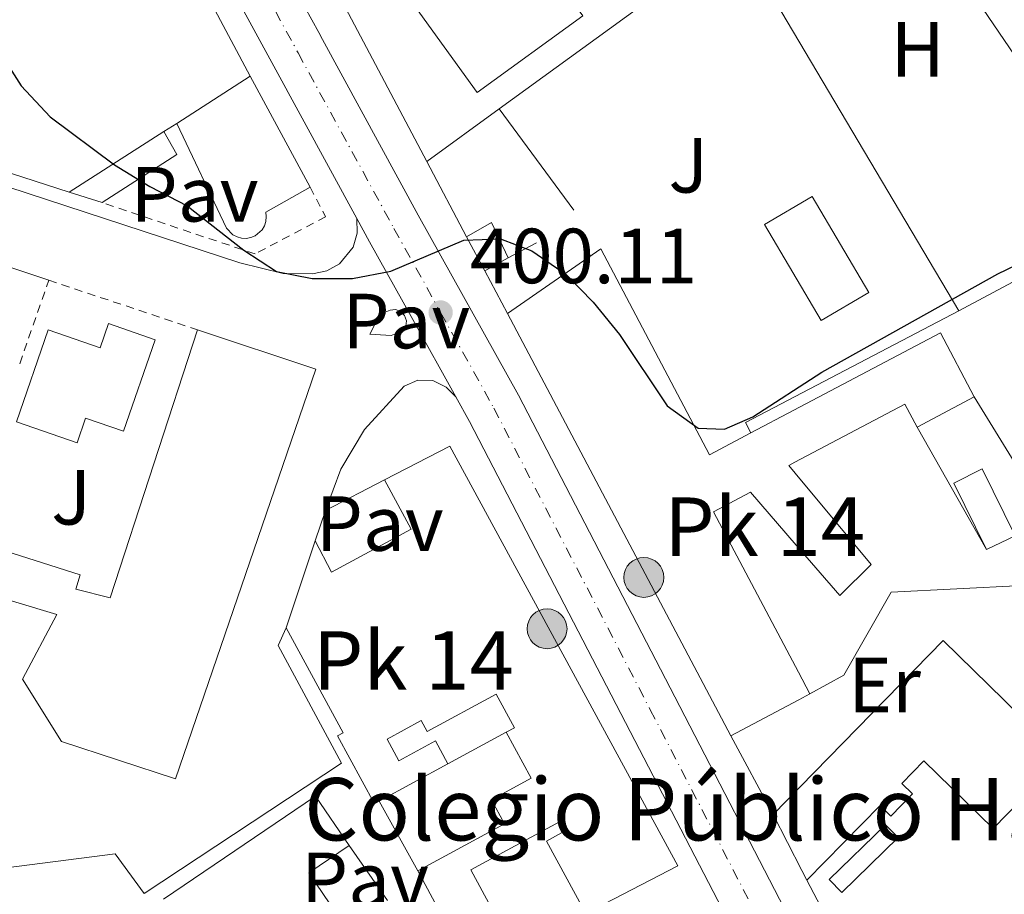
# Model space of a CAD drawing. Units: metres. Extents: x 605282 to 608788, y 4645945 to 4648305.
# Drawn here: x 608382 to 608509, y 4646233 to 4646345 of the extents above; entities that cross this region are included whole.
import ezdxf
from ezdxf.enums import TextEntityAlignment as Align

# ---------------------------------------------------------------- set-up
doc = ezdxf.new("R2010")
doc.units = ezdxf.units.M
doc.header["$MEASUREMENT"] = 0
doc.linetypes.add('DGN Style 2', pattern=[1.7399219301090239, 1.043953158065414, -0.6959687720436097])
doc.linetypes.add('DGN Style 4', pattern=[2.7856150101045474, 1.391937544087219, -0.6959687720436097, 0.001739921930109024, -0.6959687720436097])
for name, color, linetype, lineweight in [('Carretera', 9, 'Continuous', 0), ('construcción singular', 1, 'Continuous', 0), ('Cota de punto acotado terreno', 7, 'Continuous', 0), ('Curva de nivel directora', 30, 'Continuous', 30), ('Edificio', 1, 'Continuous', 13), ('Eje de carretera', 7, 'DGN Style 4', 0), ('Estanque', 4, 'Continuous', 0), ('Etiqueta de uso rústico', 92, 'Continuous', 0), ('Hito kilométrico (PK) carretera', 7, 'Continuous', 0), ('Línea  de muro-pared o tapia', 1, 'Continuous', 13), ('Línea blanca (vial)', 7, 'Continuous', 13), ('Línea de bordillo', 7, 'Continuous', 13), ('Línea de cambio de uso (parcela vista)', 92, 'Continuous', 0), ('Marquesina', 1, 'Continuous', 0), ('Pavimento', 7, 'Continuous', 0), ('Piscina', 1, 'Continuous', 0), ('Punto acotado terreno (símbolo)', 7, 'Continuous', 0), ('Texto de Punto Kilométrico carretera', 7, 'Continuous', 0), ('Valla', 7, 'DGN Style 2', 0), ('Zona ajardinada', 92, 'Continuous', 0)]:
    doc.layers.add(name, color=color, linetype=linetype, lineweight=lineweight)
doc.styles.add('Style-Arial', font='arial.ttf')

# ---------------------------------------------------------------- blocks, each defined once
blk = doc.blocks.new('5PATER')
at = {"layer": 'Estanque', "linetype": 'Continuous', "lineweight": 0}
h = blk.add_hatch(color=51, dxfattribs=at)
edge = h.paths.add_edge_path()
edge.add_ellipse((0, 0), major_axis=(-0.1095731443231308, -0.1110710700762829), ratio=0.9994222409660317, start_angle=0, end_angle=360)
blk = doc.blocks.new('5HITCA')
at = {"layer": 'construcción singular', "linetype": 'Continuous', "lineweight": 0}
h = blk.add_hatch(color=1, dxfattribs=at)
edge = h.paths.add_edge_path()
edge.add_arc((0, 0), 0.2558578010358639, 0, 360)
at = {"layer": 'construcción singular', "color": 7, "linetype": 'Continuous', "lineweight": 0}
blk.add_circle((0, 0), 0.2558578010358639, dxfattribs=at)

msp = doc.modelspace()

# ---------------------------------------------------------------- linework, layer by layer
at = {"layer": 'Carretera', "color": 9, "linetype": 'Continuous', "lineweight": 0}
for points in [[(608475.5500000007, 4646225.070000002, 403.4400000000023), (608460.1799999995, 4646254.760000001, 401.8300000000018), (608440.1600000011, 4646293.390000002, 400.3099999999977), (608438.3999999977, 4646296.55, 400.25), (608432.8900000001, 4646306.470000001, 400.0899999999965), (608427.3600000002, 4646316.420000004, 399.929999999993), (608425.7300000008, 4646319.399999998, 399.8899999999995), (608415.0599999978, 4646338.949999999, 399.6000000000058), (608395.5699999993, 4646374.73, 399.4100000000035)], [(608418.1400000001, 4646348.199999998, 399.570000000007), (608420.829999999, 4646343.280000002, 399.5899999999965), (608421.3200000008, 4646342.370000001, 399.6000000000058), (608433.600000001, 4646319.859999998, 399.929999999993), (608446.440000002, 4646296.760000003, 400.3099999999977), (608466.5100000016, 4646258.04, 401.8300000000018), (608481.8599999985, 4646228.390000001, 403.4400000000023), (608491.9699999981, 4646209.530000002, 404.5899999999965), (608499.4600000004, 4646195.469999998, 405.4499999999971), (608500.5700000013, 4646193.580000003, 405.6100000000006), (608501.6299999986, 4646191.659999999, 405.7700000000041), (608502.620000001, 4646189.699999999, 405.929999999993), (608503.5599999976, 4646187.719999999, 406.070000000007), (608504.4400000004, 4646185.710000002, 406.2200000000012), (608505.2600000009, 4646183.670000001, 406.3500000000058), (608506.0199999985, 4646181.61, 406.4799999999959), (608506.7100000014, 4646179.530000002, 406.6100000000006), (608507.3500000007, 4646177.430000001, 406.7200000000012), (608507.9099999995, 4646175.31, 406.8300000000018), (608508.4200000013, 4646173.179999999, 406.9400000000023), (608508.8900000007, 4646170.960000002, 407.0599999999977)]]:
    msp.add_polyline3d(points, dxfattribs=at)
at = {"layer": 'construcción singular', "color": 1, "linetype": 'Continuous', "lineweight": 0}
msp.add_polyline3d([(608400.9400000004, 4646232.09, 407.570000000007), (608420.4299999997, 4646245.310000001, 406.1199999999953), (608424.7300000006, 4646238.970000001, 406.1600000000035), (608419.5800000001, 4646235.470000001, 406.5299999999988), (608423.1699999999, 4646230.17, 406.3899999999995)], dxfattribs=at)
at = {"layer": 'Curva de nivel directora', "color": 30, "linetype": 'Continuous', "lineweight": 30, "elevation": 400, "flags": 128}
msp.add_lwpolyline([(608379.9999999985, 4646340.65), (608382.6600000006, 4646336.420000002), (608386.4, 4646332.440000001), (608394.639999999, 4646326.300000001), (608399.1799999987, 4646323.510000002), (608403.9500000007, 4646321.050000001), (608411.2399999996, 4646315.370000001), (608415.3999999993, 4646312.61), (608419.9799999992, 4646311.7), (608425.1600000004, 4646311.720000001), (608430.0800000001, 4646312.65), (608439.4599999988, 4646316.640000001), (608444.1599999995, 4646316.800000002), (608448.1600000004, 4646315.270000001), (608452.5500000003, 4646312.240000002), (608456.0399999993, 4646308.660000001), (608459.41, 4646304.520000001), (608465.5299999999, 4646295.380000002), (608469.4999999997, 4646292.5), (608472.8700000005, 4646292.390000001), (608476.5000000002, 4646293.950000001), (608485.3699999994, 4646299.690000001), (608507.9200000003, 4646312.300000002), (608535.1499999991, 4646325.460000004)], dxfattribs=at)
at = {"layer": 'Edificio', "color": 51, "linetype": 'Continuous', "lineweight": 13, "extrusion": (-0.01651658249873423, -0.01058530976006258, 0.9998075583430274), "elevation": -58827.88921544167, "flags": 128}
msp.add_lwpolyline([(-3583606.05124028, 3018762.344172687), (-3583606.051240281, 3018751.129695437)], dxfattribs=at)
at = {"layer": 'Edificio', "color": 51, "linetype": 'Continuous', "lineweight": 13, "extrusion": (-0.1083435903268173, 0.2012902427619788, 0.9735213940144913), "elevation": 869738.1932130737, "flags": 128}
msp.add_lwpolyline([(-2737880.500104079, -3702169.890727722), (-2737880.500104079, -3702186.513946424)], dxfattribs=at)
at = {"layer": 'Edificio', "color": 51, "linetype": 'Continuous', "lineweight": 13, "extrusion": (-0.002336442972794578, -0.001498559466662879, 0.9999961476694598), "elevation": -7981.078393632091, "flags": 128}
msp.add_lwpolyline([(608388.1314151877, 4646316.03695295), (608400.2614755377, 4646323.816961687)], dxfattribs=at)
at = {"layer": 'Edificio', "color": 51, "linetype": 'Continuous', "lineweight": 13, "extrusion": (0.05081303901012138, -0.07260333035162554, 0.99606565621369), "elevation": -306022.7362460988, "flags": 128}
msp.add_lwpolyline([(3162620.098562905, 3444230.506935861), (3162619.789182898, 3444227.121631736), (3162608.386255132, 3444227.57300562)], dxfattribs=at)
at = {"layer": 'Edificio', "color": 51, "linetype": 'Continuous', "lineweight": 13, "extrusion": (0.04745561412133484, -0.01499191610008915, 0.9987608358060577), "elevation": -40383.13439659006, "flags": 128}
msp.add_lwpolyline([(4613764.69602548, 818529.0628488688), (4613764.69602548, 818533.4834144434)], dxfattribs=at)
at = {"layer": 'Edificio', "color": 51, "linetype": 'Continuous', "lineweight": 13, "extrusion": (-0.001449711951162481, 0.002741494388128694, 0.9999951912603274), "elevation": 12262.09318355214, "flags": 128}
msp.add_lwpolyline([(608444.9796992935, 4646291.063850553), (608473.6199446433, 4646236.903647024)], dxfattribs=at)
at = {"layer": 'Edificio', "color": 51, "linetype": 'Continuous', "lineweight": 13, "extrusion": (0.05182435590051855, 0.1165722419307686, 0.9918291932317435), "elevation": 573566.4475663841, "flags": 128}
msp.add_lwpolyline([(1331446.646796834, -4456076.882163782), (1331453.964993028, -4456082.682767587), (1331467.082550013, -4456065.846200412), (1331470.949494153, -4456060.891310051)], dxfattribs=at)
at = {"layer": 'Edificio', "color": 51, "linetype": 'Continuous', "lineweight": 13, "extrusion": (-0.02772492465046712, -0.01463785243857563, 0.9995084100842336), "elevation": -84477.5746763481, "flags": 128}
msp.add_lwpolyline([(-3824687.737470501, 2706091.681603853), (-3824687.737470502, 2706099.974576781)], dxfattribs=at)
at = {"layer": 'Edificio', "color": 51, "linetype": 'Continuous', "lineweight": 13, "extrusion": (0.01485614019653465, 0.04429036448628067, 0.9989082333788892), "elevation": 215228.7954030457, "flags": 128}
msp.add_lwpolyline([(900740.9903680875, -4593519.093307051), (900740.9903680877, -4593507.319921812)], dxfattribs=at)
at = {"layer": 'Edificio', "color": 51, "linetype": 'Continuous', "lineweight": 13, "extrusion": (-0.006670073881889446, -0.0185807108575136, 0.9998051146590718), "elevation": -89981.53687359493, "flags": 128}
msp.add_lwpolyline([(-997097.8861936791, 4577738.740054613), (-997107.8310176927, 4577743.298944319), (-997118.7574784384, 4577719.45043378), (-997120.8333998416, 4577714.932519476)], dxfattribs=at)
at = {"layer": 'Edificio', "color": 51, "linetype": 'Continuous', "lineweight": 13, "elevation": 406.5299999999988, "flags": 128}
msp.add_lwpolyline([(608473.6699999999, 4646253.060000001), (608482.4000000004, 4646257.680000001), (608483.8099999996, 4646258.42)], dxfattribs=at)
at = {"layer": 'Edificio', "color": 51, "linetype": 'Continuous', "lineweight": 13, "extrusion": (0.006142135600320492, 0.003336296383144618, 0.9999755713499762), "elevation": 19644.06037298876, "flags": 128}
msp.add_lwpolyline([(608414.6307188878, 4646204.999824569), (608423.4309828434, 4646209.779851172)], dxfattribs=at)
at = {"layer": 'Edificio', "color": 51, "linetype": 'Continuous', "lineweight": 13, "extrusion": (-0.8567284824141964, -0.4195895477157842, 0.2999348577073552), "elevation": -2470694.101209693, "flags": 128}
msp.add_lwpolyline([(-3905046.788650061, 777239.2640157936), (-3905038.730648902, 777239.6938033479), (-3905037.304196192, 777239.777664334)], dxfattribs=at)
at = {"layer": 'Edificio', "color": 51, "linetype": 'Continuous', "lineweight": 13, "extrusion": (0.008319563545852428, -0.0153576295306754, 0.9998474524034181), "elevation": -65887.99716222959, "flags": 128}
msp.add_lwpolyline([(608409.0956963081, 4645771.727248749), (608413.1868028088, 4645764.176358232)], dxfattribs=at)
at = {"layer": 'Edificio', "color": 1, "linetype": 'Continuous', "lineweight": 13}
for points in [[(608454.7000000002, 4646345.430000001, 407.3500000000058), (608441.1699999999, 4646335.59, 407.3500000000058), (608432.6799999997, 4646347.279999999, 407.3099999999977), (608442.8499999996, 4646354.67, 407.3399999999965), (608445.4600000001, 4646356.57, 407.3399999999965), (608446.2100000001, 4646357.109999999, 407.3500000000058)], [(608412.1200000001, 4646316.970000001, 407.7899999999936), (608411.54, 4646316.869999999, 407.7599999999948), (608410.9400000004, 4646316.890000001, 407.75), (608410.3600000005, 4646317.050000001, 407.7299999999959), (608409.8399999999, 4646317.32, 407.7200000000012), (608409.0199999996, 4646318.180000001, 407.7200000000012), (608402.6200000001, 4646331.619999999, 403.7799999999988), (608412.0599999996, 4646337.67, 404), (608419.7300000006, 4646323.42, 407.8000000000029), (608414.04, 4646320.24, 407.9499999999971), (608414.1100000005, 4646319.65, 407.929999999993), (608414.0499999998, 4646319.050000001, 407.9100000000035), (608413.8700000001, 4646318.49, 407.8899999999995), (608413.5700000003, 4646317.970000001, 407.8600000000006), (608412.6699999999, 4646317.199999999, 407.8099999999977)], [(608402.6600000003, 4646327.619999999, 402.9199999999983), (608393.0599999996, 4646321.449999999, 402.9600000000065), (608388.8499999996, 4646322.779999999, 403.179999999993), (608400.9800000006, 4646330.560000001, 403.2200000000012)], [(608456.9900000002, 4646315.51, 406.3399999999965), (608470.9500000002, 4646289.109999999, 407.8300000000018), (608476.25, 4646291.91, 407.2200000000012), (608481.7800000003, 4646294.83, 406.5899999999965), (608500.5499999998, 4646304.76, 404.4400000000023), (608504.9000000004, 4646296.529999999, 405.179999999993), (608497.5700000003, 4646292.66, 404.9199999999983), (608496.0099999999, 4646295.609999999, 405.3300000000018), (608481.8899999997, 4646288.15, 407.4799999999959), (608481.0999999996, 4646287.730000001, 407.6100000000006), (608481.9100000003, 4646286.75, 407.4199999999983), (608491.6799999997, 4646275.02, 405.1499999999942), (608487.6600000003, 4646271.060000001, 406.6000000000058), (608482.0700000003, 4646277.52, 407.8699999999953), (608476.2100000001, 4646284.289999999, 409.2100000000065), (608471.4500000002, 4646281.779999999, 411.7799999999988), (608482.3399999999, 4646261.199999999, 407.1499999999942), (608483.8099999996, 4646258.42, 406.5299999999988), (608482.4000000004, 4646257.680000001, 406.5299999999988), (608473.6699999999, 4646253.060000001, 406.5299999999988), (608445.0300000003, 4646307.220000001, 406.3399999999965)], [(608420.4500000002, 4646300.100000001, 408.0099999999948), (608402.4800000006, 4646247.550000001, 406.2899999999936), (608387.8600000005, 4646252.32, 406.8899999999995), (608382.8499999996, 4646260.32, 406.929999999993), (608387.2599999999, 4646268.600000001, 408.5299999999988), (608377.1200000001, 4646271.630000001, 405.4400000000023), (608374.0199999996, 4646276.460000001, 407.4900000000052), (608356.4299999997, 4646279.619999999, 404.5099999999948), (608357.2300000006, 4646283.57, 403.0899999999965), (608360.0999999996, 4646283.02, 405.7299999999959), (608360.3200000003, 4646284.130000001, 405.4400000000023), (608375.6900000004, 4646281.27, 405.6999999999971), (608374.7699999996, 4646278.609999999, 406.4400000000023), (608390.2300000006, 4646273.710000001, 404.429999999993), (608389.7100000001, 4646271.880000001, 404.3600000000006), (608394.1100000005, 4646270.76, 408.3099999999977), (608405.2999999998, 4646305.140000001, 408.2700000000041)], [(608399.8700000001, 4646303.850000001, 404.6199999999953), (608395.79, 4646292.130000001, 404.6900000000023), (608390.9500000002, 4646293.810000001, 404.3899999999995), (608389.8499999996, 4646290.619999999, 404.429999999993), (608382.0599999996, 4646293.32, 404.6499999999942), (608386.1600000003, 4646305.140000001, 404.5399999999936), (608392.79, 4646302.84, 404.6199999999953), (608393.8600000005, 4646305.939999999, 404.6199999999953)], [(608516.2300000006, 4646250.279999999, 408.0200000000041), (608507.3200000003, 4646241.17, 407.5299999999988), (608498.4500000002, 4646249.850000001, 407.3800000000047), (608495.5899999999, 4646246.930000001, 407.570000000007), (608496.9600000001, 4646245.600000001, 407.3500000000058), (608494.1799999997, 4646242.76, 407.4199999999983), (608492.8200000003, 4646244.100000001, 407.6100000000006), (608483.4199999999, 4646234.51, 408.1300000000047), (608482.7699999996, 4646235.779999999, 408.0500000000029), (608479.1100000005, 4646242.960000001, 407.6399999999995), (608482.5899999999, 4646246.51, 407.7299999999959), (608500.9299999997, 4646265.26, 408.1999999999971), (608508.75, 4646257.609999999, 408.1100000000006)], [(608495.1200000001, 4646239.99, 406.5299999999988), (608487.9199999999, 4646232.970000001, 406.5299999999988), (608486.3099999996, 4646234.619999999, 406.5299999999988), (608493.5199999996, 4646241.640000001, 406.5599999999977)]]:
    msp.add_polyline3d(points, close=True, dxfattribs=at)
at = {"layer": 'Edificio', "color": 51, "linetype": 'Continuous', "lineweight": 13}
for points in [[(608445.4600000001, 4646356.57, 407.3399999999965), (608446.2100000001, 4646357.109999999, 407.3500000000058), (608454.7000000002, 4646345.430000001, 407.3500000000058), (608441.1699999999, 4646335.59, 407.3500000000058), (608432.6799999997, 4646347.279999999, 407.3099999999977), (608442.8499999996, 4646354.67, 407.3399999999965)], [(608402.6200000001, 4646331.619999999, 403.7799999999988), (608409.0199999996, 4646318.180000001, 407.7200000000012), (608409.8399999999, 4646317.32, 407.7200000000012), (608410.3600000005, 4646317.050000001, 407.7299999999959), (608410.9400000004, 4646316.890000001, 407.75), (608411.54, 4646316.869999999, 407.7599999999948), (608412.1200000001, 4646316.970000001, 407.7899999999936), (608412.6699999999, 4646317.199999999, 407.8099999999977), (608413.5700000003, 4646317.970000001, 407.8600000000006), (608413.8700000001, 4646318.49, 407.8899999999995), (608414.0499999998, 4646319.050000001, 407.9100000000035), (608414.1100000005, 4646319.65, 407.929999999993), (608414.04, 4646320.24, 407.9499999999971), (608419.7300000006, 4646323.42, 407.8000000000029)], [(608476.25, 4646291.91, 407.2200000000012), (608470.9500000002, 4646289.109999999, 407.8300000000018), (608456.9900000002, 4646315.51, 406.3399999999965), (608445.0300000003, 4646307.220000001, 406.3399999999965)], [(608405.2999999998, 4646305.140000001, 408.2700000000041), (608420.4500000002, 4646300.100000001, 408.0099999999948), (608402.4800000006, 4646247.550000001, 406.2899999999936), (608387.8600000005, 4646252.32, 406.8899999999995), (608382.8499999996, 4646260.32, 406.929999999993), (608387.2599999999, 4646268.600000001, 408.5299999999988), (608377.1200000001, 4646271.630000001, 405.4400000000023), (608374.0199999996, 4646276.460000001, 407.4900000000052), (608356.4299999997, 4646279.619999999, 404.5099999999948)], [(608375.6900000004, 4646281.27, 405.6999999999971), (608374.7699999996, 4646278.609999999, 406.4400000000023), (608390.2300000006, 4646273.710000001, 404.429999999993), (608389.7100000001, 4646271.880000001, 404.3600000000006), (608394.1100000005, 4646270.76, 408.3099999999977), (608405.2999999998, 4646305.140000001, 408.2700000000041)], [(608395.79, 4646292.130000001, 404.6900000000023), (608390.9500000002, 4646293.810000001, 404.3899999999995), (608389.8499999996, 4646290.619999999, 404.429999999993), (608382.0599999996, 4646293.32, 404.6499999999942), (608386.1600000003, 4646305.140000001, 404.5399999999936), (608392.79, 4646302.84, 404.6199999999953), (608393.8600000005, 4646305.939999999, 404.6199999999953), (608399.8700000001, 4646303.850000001, 404.6199999999953), (608395.79, 4646292.130000001, 404.6900000000023)], [(608483.8099999996, 4646258.42, 406.5299999999988), (608482.3399999999, 4646261.199999999, 407.1499999999942), (608471.4500000002, 4646281.779999999, 411.7799999999988), (608476.2100000001, 4646284.289999999, 409.2100000000065), (608482.0700000003, 4646277.52, 407.8699999999953), (608487.6600000003, 4646271.060000001, 406.6000000000058), (608491.6799999997, 4646275.02, 405.1499999999942), (608481.9100000003, 4646286.75, 407.4199999999983), (608481.0999999996, 4646287.730000001, 407.6100000000006), (608481.8899999997, 4646288.15, 407.4799999999959), (608496.0099999999, 4646295.609999999, 405.3300000000018), (608497.5700000003, 4646292.66, 404.9199999999983)], [(608455.0700000003, 4646230.24, 406.1499999999942), (608466.9000000004, 4646236.359999999, 405.7799999999988), (608437.6600000003, 4646290.220000001, 404.2100000000065), (608429.2599999999, 4646285.880000001, 404.2100000000065)], [(608429.2599999999, 4646285.880000001, 404.2100000000065), (608432.6699999999, 4646279.58, 405.5200000000041), (608422.4600000001, 4646274.039999999, 405.3300000000018), (608420.3799999999, 4646278.07, 405.1100000000006)], [(608416.6399999997, 4646266.92, 405.6600000000035), (608423.9600000001, 4646253.439999999, 405.7400000000052), (608423.2400000002, 4646253.050000001, 405.6999999999971), (608427.9699999997, 4646244.34, 405.7799999999988), (608428.5999999996, 4646244.680000001, 405.7700000000041)], [(608437.4000000004, 4646249.460000001, 405.6999999999971), (608435.7999999998, 4646252.4, 405.7400000000052), (608431.1200000001, 4646249.859999999, 406.3000000000029), (608429.6200000001, 4646252.630000001, 406.3699999999953), (608433.9800000006, 4646255, 405.6300000000047), (608434.7400000002, 4646253.59, 405.4400000000023), (608443.5800000001, 4646258.390000001, 404.8800000000047), (608445.9199999999, 4646254.08, 404.8800000000047), (608444.8899999997, 4646253.52, 404.8099999999977)], [(608444.8899999997, 4646253.52, 404.8099999999977), (608448.0899999999, 4646247.630000001, 404.7700000000041), (608442.9800000006, 4646244.850000001, 404.7299999999959), (608444.6600000003, 4646241.75, 405.3300000000018), (608433.5300000003, 4646235.710000001, 405.3300000000018)], [(608483.4199999999, 4646234.51, 408.1300000000047), (608492.8200000003, 4646244.100000001, 407.6100000000006), (608494.1799999997, 4646242.76, 407.4199999999983), (608496.9600000001, 4646245.600000001, 407.3500000000058), (608495.5899999999, 4646246.930000001, 407.570000000007), (608498.4500000002, 4646249.850000001, 407.3800000000047), (608507.3200000003, 4646241.17, 407.5299999999988), (608516.2300000006, 4646250.279999999, 408.0200000000041)], [(608437.6200000001, 4646228.16, 405.179999999993), (608442.9400000004, 4646231.039999999, 405.179999999993), (608440.3399999999, 4646235.850000001, 405.2899999999936), (608451.7199999997, 4646242.02, 405.3300000000018), (608452.3700000001, 4646240.82, 406.5200000000041), (608450.0300000003, 4646239.550000001, 405.9600000000065), (608455.0700000003, 4646230.24, 406.1499999999942)], [(608493.5199999996, 4646241.640000001, 406.5599999999977), (608486.3099999996, 4646234.619999999, 406.5299999999988), (608487.9199999999, 4646232.970000001, 406.5299999999988), (608495.1200000001, 4646239.99, 406.5299999999988), (608493.5199999996, 4646241.640000001, 406.5599999999977)]]:
    msp.add_polyline3d(points, dxfattribs=at)
at = {"layer": 'Edificio', "color": 1, "linetype": 'Continuous', "lineweight": 13}
msp.add_polyline3d([(608437.6200000001, 4646228.16, 405.179999999993), (608433.5300000003, 4646235.710000001, 405.3300000000018), (608444.6600000003, 4646241.75, 405.3300000000018), (608442.9800000006, 4646244.850000001, 404.7299999999959), (608448.0899999999, 4646247.630000001, 404.7700000000041), (608444.8899999997, 4646253.52, 404.8099999999977), (608445.9199999999, 4646254.08, 404.8800000000047), (608443.5800000001, 4646258.390000001, 404.8800000000047), (608434.7400000002, 4646253.59, 405.4400000000023), (608433.9800000006, 4646255, 405.6300000000047), (608429.6200000001, 4646252.630000001, 406.3699999999953), (608431.1200000001, 4646249.859999999, 406.3000000000029), (608435.7999999998, 4646252.4, 405.7400000000052), (608437.4000000004, 4646249.460000001, 405.6999999999971), (608428.5999999996, 4646244.680000001, 405.7700000000041), (608427.9699999997, 4646244.34, 405.7799999999988), (608423.2400000002, 4646253.050000001, 405.6999999999971), (608423.9600000001, 4646253.439999999, 405.7400000000052), (608416.6399999997, 4646266.92, 405.6600000000035), (608420.3799999999, 4646278.07, 405.1100000000006), (608422.4600000001, 4646274.039999999, 405.3300000000018), (608432.6699999999, 4646279.58, 405.5200000000041), (608429.2599999999, 4646285.880000001, 404.2100000000065), (608437.6600000003, 4646290.220000001, 404.2100000000065), (608466.9000000004, 4646236.359999999, 405.7799999999988), (608455.0700000003, 4646230.24, 406.1499999999942), (608450.0300000003, 4646239.550000001, 405.9600000000065), (608452.3700000001, 4646240.82, 406.5200000000041), (608451.7199999997, 4646242.02, 405.3300000000018), (608440.3399999999, 4646235.850000001, 405.2899999999936), (608442.9400000004, 4646231.039999999, 405.179999999993)], dxfattribs=at)
at = {"layer": 'Eje de carretera', "color": 7, "linetype": 'DGN Style 4', "lineweight": 0}
msp.add_polyline3d([(608398.7299999993, 4646376.390000002, 399.4100000000035), (608418.1900000012, 4646340.660000003, 399.6000000000058), (608430.4800000001, 4646318.140000002, 399.929999999993), (608436.4699999981, 4646307.359999999, 400.1100000000005), (608443.3000000011, 4646295.080000003, 400.3099999999978), (608463.3399999995, 4646256.4, 401.8300000000019), (608478.7100000008, 4646226.730000001, 403.4400000000024)], dxfattribs=at)
at = {"layer": 'Línea  de muro-pared o tapia', "color": 1, "linetype": 'Continuous', "lineweight": 13, "flags": 128}
for points, elevation in [([(608401.6100000005, 4646357.310000001), (608412.0599999996, 4646337.67)], 402.320000000007), ([(608474.4299999997, 4646355.65), (608443.9800000006, 4646333.470000001)], 401.7100000000065), ([(608443.9800000006, 4646333.470000001), (608434.7000000002, 4646326.710000001)], 401.7100000000065), ([(608443.9800000006, 4646333.470000001), (608453.5499999998, 4646320.5)], 401.6699999999983), ([(608400.9800000006, 4646330.560000001), (608402.6200000001, 4646331.619999999)], 403.1100000000006), ([(608502.9299999997, 4646307.59), (608475.5499999998, 4646293.26), (608476.25, 4646291.91)], 403.5399999999935), ([(608437.4000000004, 4646249.460000001), (608444.8899999997, 4646253.52)], 404.1399999999995), ([(608479.1100000005, 4646242.960000001), (608473.6699999999, 4646253.060000001)], 406.5599999999977), ([(608433.5300000003, 4646235.710000001), (608428.5999999996, 4646244.680000001)], 405.179999999993), ([(608424.7300000006, 4646238.970000001), (608429.6600000003, 4646231.91)], 404.7400000000052)]:
    msp.add_lwpolyline(points, dxfattribs=dict(at, elevation=elevation))
at = {"layer": 'Línea  de muro-pared o tapia', "color": 1, "linetype": 'Continuous', "lineweight": 13, "extrusion": (0.0006663992219427039, -0.00112399985899964, 0.9999991462678327), "elevation": -4414.96354011036, "flags": 128}
msp.add_lwpolyline([(608475.2069655033, 4646351.642626368), (608502.5270060843, 4646305.562597261)], dxfattribs=at)
at = {"layer": 'Línea  de muro-pared o tapia', "color": 1, "linetype": 'Continuous', "lineweight": 13, "extrusion": (-0.002149230161325007, 0.0006945460644705554, 0.9999974492044857), "elevation": 2322.726506368802, "flags": 128}
msp.add_lwpolyline([(608388.3114570683, 4646322.287439126), (608358.8213747331, 4646331.817441425)], dxfattribs=at)
at = {"layer": 'Línea  de muro-pared o tapia', "color": 1, "linetype": 'Continuous', "lineweight": 13, "extrusion": (-0.006441663189227552, 0.01216337578859135, 0.9999052741458974), "elevation": 52997.60832425628, "flags": 128}
msp.add_lwpolyline([(608429.7648376634, 4646016.146612893), (608424.6639771719, 4646025.777325341)], dxfattribs=at)
at = {"layer": 'Línea  de muro-pared o tapia', "color": 1, "linetype": 'Continuous', "lineweight": 13, "extrusion": (0.02404265474791694, 0.0128041923989021, 0.9996289328594309), "elevation": 74525.63244549111, "flags": 128}
msp.add_lwpolyline([(3814965.193200205, -2720098.657095776), (3814965.193200205, -2720122.152288903)], dxfattribs=at)
at = {"layer": 'Línea  de muro-pared o tapia', "color": 1, "linetype": 'Continuous', "lineweight": 13, "extrusion": (-0.007580925218130092, 0.01427958758334452, 0.9998693029347819), "elevation": 62137.01250571864, "flags": 128}
msp.add_lwpolyline([(608427.6817518628, 4645899.108031658), (608425.3612120069, 4645903.478477262)], dxfattribs=at)
at = {"layer": 'Línea  de muro-pared o tapia', "color": 1, "linetype": 'Continuous', "lineweight": 13, "extrusion": (0.05764007203552802, 0.0312948867650063, 0.9978468079610742), "elevation": 180878.1868203239, "flags": 128}
msp.add_lwpolyline([(3792976.886367296, -2745737.554216163), (3792976.886367296, -2745733.437591331)], dxfattribs=at)
at = {"layer": 'Línea  de muro-pared o tapia', "color": 1, "linetype": 'Continuous', "lineweight": 13, "extrusion": (0.05614248444052353, 0.03048797167356393, 0.9979571659265128), "elevation": 176217.8501603463, "flags": 128}
msp.add_lwpolyline([(3792742.962795286, -2746359.549793649), (3792742.962795286, -2746356.106190885)], dxfattribs=at)
at = {"layer": 'Línea  de muro-pared o tapia', "color": 1, "linetype": 'Continuous', "lineweight": 13, "extrusion": (-0.006029307427682509, 0.01137487896075855, 0.9999171263562648), "elevation": 49584.91676570241, "flags": 128}
msp.add_lwpolyline([(608436.3947711713, 4646043.778154073), (608433.4843416956, 4646049.268509278)], dxfattribs=at)
at = {"layer": 'Línea  de muro-pared o tapia', "color": 1, "linetype": 'Continuous', "lineweight": 13, "extrusion": (-0.006852156051156202, 0.01115777403228535, 0.999914272343432), "elevation": 48077.68151976652, "flags": 128}
msp.add_lwpolyline([(608493.3878014754, 4646049.306189961), (608504.1793983319, 4646031.735096164)], dxfattribs=at)
at = {"layer": 'Línea  de muro-pared o tapia', "color": 1, "linetype": 'Continuous', "lineweight": 13, "extrusion": (0.006262644877127822, -0.01108114779756929, 0.9999189904400414), "elevation": -47270.74427452542, "flags": 128}
msp.add_lwpolyline([(608491.9919284731, 4646038.372445384), (608483.1006623359, 4646054.10341123)], dxfattribs=at)
at = {"layer": 'Línea  de muro-pared o tapia', "color": 1, "linetype": 'Continuous', "lineweight": 13, "extrusion": (-0.002913790225846583, 0.005536201428785004, 0.9999804299586367), "elevation": 24356.16913220206, "flags": 128}
msp.add_lwpolyline([(608495.4223164207, 4646145.41096512), (608482.0218488161, 4646170.871355298)], dxfattribs=at)
at = {"layer": 'Línea  de muro-pared o tapia', "color": 1, "linetype": 'Continuous', "lineweight": 13}
for points in [[(608434.7000000002, 4646326.710000001, 401.9600000000065), (608424.25, 4646346.430000001, 401.6399999999995), (608435.7999999998, 4646358.050000001, 401.679999999993), (608442.8499999996, 4646354.67, 401.679999999993)], [(608519.4900000002, 4646272.77, 405.3300000000018), (608494.2400000002, 4646271.470000001, 404.5500000000029), (608488.1600000003, 4646260.84, 404.7400000000052), (608483.8099999996, 4646258.42, 404.7400000000052)]]:
    msp.add_polyline3d(points, dxfattribs=at)
at = {"layer": 'Línea blanca (vial)', "color": 7, "linetype": 'Continuous', "lineweight": 13, "extrusion": (-0.2934505031338853, -0.1478340081871125, 0.9444744084589072), "elevation": -865049.171115691, "flags": 128}
msp.add_lwpolyline([(-3875766.736105262, 2487687.306478958), (-3875763.341391611, 2487687.428213065), (-3875751.967303465, 2487687.917210407), (-3875740.629005746, 2487688.402085931)], dxfattribs=at)
at = {"layer": 'Línea blanca (vial)', "color": 7, "linetype": 'Continuous', "lineweight": 13}
for points in [[(608386.199999999, 4646395.980000001, 399.4100000000035), (608390.0100000021, 4646385.830000003, 399.4100000000035), (608395.5699999988, 4646374.730000001, 399.4100000000035), (608415.0599999975, 4646338.949999999, 399.6000000000058), (608425.7300000003, 4646319.399999999, 399.8899999999995)], [(608418.1399999997, 4646348.199999999, 399.5700000000072), (608420.8299999986, 4646343.280000002, 399.5899999999966), (608421.3200000003, 4646342.370000003, 399.6000000000058), (608433.6000000003, 4646319.859999999, 399.929999999993), (608446.4400000015, 4646296.760000003, 400.3099999999978), (608466.5100000012, 4646258.040000001, 401.8300000000019), (608481.859999998, 4646228.390000001, 403.4400000000024), (608491.9699999976, 4646209.530000003, 404.5899999999965), (608499.4600000001, 4646195.469999999, 405.449999999997), (608500.5700000009, 4646193.580000003, 405.6100000000008), (608501.6299999983, 4646191.66, 405.7700000000042), (608502.6200000006, 4646189.7, 405.9299999999931), (608503.5599999971, 4646187.720000001, 406.070000000007), (608504.44, 4646185.710000004, 406.2200000000012), (608505.2600000004, 4646183.670000002, 406.3500000000059), (608506.019999998, 4646181.610000002, 406.4799999999959), (608506.7100000009, 4646179.530000002, 406.6100000000007), (608507.3500000002, 4646177.430000001, 406.7200000000012), (608507.909999999, 4646175.31, 406.8300000000018), (608508.4200000009, 4646173.180000001, 406.9400000000026), (608508.8900000004, 4646170.960000004, 407.0599999999977), (608509.2600000014, 4646168.730000001, 407.179999999993)]]:
    msp.add_polyline3d(points, dxfattribs=at)
at = {"layer": 'Línea de bordillo', "color": 7, "linetype": 'Continuous', "lineweight": 13, "flags": 128}
for points, elevation in [([(608367.4200000011, 4646317.750000001), (608386.219999999, 4646311.489999998)], 400.5500000000028), ([(608430.1299999993, 4646304.390000002), (608427.409999999, 4646304.57), (608428.7099999998, 4646307.149999999), (608429.9799999994, 4646307.670000004), (608430.6799999991, 4646307.730000001), (608431.3500000017, 4646307.480000001), (608431.839999999, 4646306.969999999), (608432.0799999982, 4646306.300000001), (608432, 4646305.600000003), (608431.62, 4646304.989999998), (608430.1299999993, 4646304.390000002)], 400.4799999999958), ([(608421.6900000013, 4646281.960000002), (608429.260000002, 4646285.88)], 401.1499999999943), ([(608420.3799999993, 4646278.07), (608421.6900000013, 4646281.960000002)], 401.1499999999943)]:
    msp.add_lwpolyline(points, dxfattribs=dict(at, elevation=elevation))
at = {"layer": 'Línea de bordillo', "color": 7, "linetype": 'Continuous', "lineweight": 13}
for points in [[(608425.7300000003, 4646319.399999999, 399.8899999999995), (608425.7699999984, 4646317.539999999, 399.9100000000035), (608425.2399999986, 4646315.750000001, 399.9400000000024), (608423.4999999997, 4646313.580000003, 400), (608421.8700000001, 4646312.680000001, 400.0399999999935), (608420.0500000007, 4646312.309999999, 400.070000000007), (608416.28, 4646312.38, 400.1900000000024), (608410.73, 4646313.739999999, 400.2599999999949), (608299.2500000005, 4646350.280000002, 401.0800000000019), (608245.7399999979, 4646368.050000002, 401.0399999999935), (608245.6000000016, 4646369.809999999, 401.0399999999935)], [(608421.6900000013, 4646281.960000002, 401.1499999999943), (608423.6799999984, 4646287.260000004, 400.7400000000052), (608426.6900000015, 4646292.330000003, 400.7100000000065), (608431.780000001, 4646297.890000002, 400.6699999999982), (608433.5399999978, 4646298.680000001, 400.6699999999982), (608435.4600000001, 4646298.63, 400.6699999999982), (608437.1799999989, 4646297.760000002, 400.6699999999982), (608438.3999999971, 4646296.550000001, 400.25)], [(608438.3999999971, 4646296.550000001, 400.25), (608440.1600000006, 4646293.390000002, 400.3099999999978), (608460.1799999989, 4646254.760000002, 401.8300000000019), (608475.5500000003, 4646225.070000002, 403.4400000000024)], [(608397.6200000007, 4646182.830000004, 403.8800000000048), (608395.8399999993, 4646181.79, 403.8800000000048), (608387.16, 4646194.730000001, 403.7299999999959), (608363.3399999997, 4646229.2, 402.8699999999954), (608363.1000000006, 4646229.710000002, 402.8800000000048), (608362.9499999986, 4646230.250000001, 402.8899999999995), (608362.8900000005, 4646230.81, 402.8899999999995), (608362.9299999984, 4646231.370000003, 402.8899999999995), (608363.0500000013, 4646231.920000004, 402.8800000000048), (608363.2699999983, 4646232.440000001, 402.8699999999954), (608363.9499999977, 4646233.34, 402.8300000000019), (608364.8799999976, 4646233.970000001, 402.7899999999935), (608365.4099999995, 4646234.16, 402.7599999999949), (608394.7199999995, 4646237.930000001, 402.6499999999942), (608398.4600000011, 4646232.830000003, 402.6499999999942), (608423.739999999, 4646249.550000002, 402.3899999999995), (608415.6200000006, 4646264.620000001, 401.9400000000024), (608416.6399999999, 4646266.920000004, 401.9400000000024)]]:
    msp.add_polyline3d(points, dxfattribs=at)
at = {"layer": 'Línea de cambio de uso (parcela vista)', "color": 92, "linetype": 'Continuous', "lineweight": 0, "extrusion": (0.002099562530405174, -0.003087279585502342, 0.9999930302466823), "elevation": -12668.23355054947, "flags": 128}
msp.add_lwpolyline([(608522.3518165302, 4646302.122312586), (608490.7214453359, 4646348.632534239)], dxfattribs=at)
at = {"layer": 'Marquesina', "color": 1, "linetype": 'Continuous', "lineweight": 0, "extrusion": (0.08358431546021321, 0.0394857472456614, 0.9957181016600528), "elevation": 234720.1324332897, "flags": 128}
msp.add_lwpolyline([(3941237.099383796, -2523889.487680764), (3941237.360060363, -2523893.165675834), (3941232.350020442, -2523893.165675834)], dxfattribs=at)
at = {"layer": 'Marquesina', "color": 1, "linetype": 'Continuous', "lineweight": 0}
msp.add_polyline3d([(608445.1399999997, 4646314.350000001, 402.1900000000023), (608442.1200000001, 4646312.710000001, 402.570000000007), (608439.7999999998, 4646317.08, 402.1100000000006), (608443, 4646318.880000001, 402.1900000000023)], close=True, dxfattribs=at)
at = {"layer": 'Piscina', "color": 1, "linetype": 'Continuous', "lineweight": 0, "extrusion": (-0.001066906675226464, 0.001807814089130882, 0.9999977967567556), "elevation": 8150.800156736553, "flags": 128}
msp.add_lwpolyline([(608491.4608051041, 4646302.787379133), (608485.3608085762, 4646299.18737325), (608478.1007807002, 4646311.497393366), (608484.200777229, 4646315.097399248), (608491.4608051041, 4646302.787379133)], close=True, dxfattribs=at)
at = {"layer": 'Piscina', "color": 4, "linetype": 'Continuous', "lineweight": 0, "extrusion": (-0.001066906675226464, 0.001807814089130882, 0.9999977967567556), "elevation": 8150.800156736554, "flags": 128}
msp.add_lwpolyline([(608484.200777229, 4646315.097399248), (608491.4608051041, 4646302.787379133), (608485.3608085762, 4646299.18737325), (608478.1007807002, 4646311.497393366), (608484.200777229, 4646315.097399248)], dxfattribs=at)
at = {"layer": 'Piscina', "color": 1, "linetype": 'Continuous', "lineweight": 0, "extrusion": (-0.01063299534477846, -0.0005444915493903501, 0.9999433198631564), "elevation": -8596.657769871783, "flags": 128}
msp.add_lwpolyline([(608480.0202808735, 4646274.727935521), (608476.3500630258, 4646272.937935255), (608472.1598745742, 4646281.487936469), (608475.8200929875, 4646283.287936789), (608480.0202808735, 4646274.727935521)], close=True, dxfattribs=at)
at = {"layer": 'Piscina', "color": 4, "linetype": 'Continuous', "lineweight": 0, "extrusion": (-0.01063299534477846, -0.0005444915493903501, 0.9999433198631564), "elevation": -8596.657769871781, "flags": 128}
msp.add_lwpolyline([(608476.3500630258, 4646272.937935255), (608472.1598745742, 4646281.487936469), (608475.8200929875, 4646283.287936789), (608480.0202808735, 4646274.727935521), (608476.3500630258, 4646272.937935255)], dxfattribs=at)
at = {"layer": 'Valla', "color": 7, "linetype": 'DGN Style 2', "lineweight": 0, "extrusion": (0.001161960286186302, 0.003333237282753177, 0.9999937696693466), "elevation": 16596.10680789866, "flags": 128}
msp.add_lwpolyline([(608381.612215199, 4646271.282440399), (608385.3422591592, 4646281.982499842)], dxfattribs=at)
at = {"layer": 'Valla', "color": 7, "linetype": 'DGN Style 2', "lineweight": 0, "elevation": 401.929999999993, "flags": 128}
msp.add_lwpolyline([(608386.2199999997, 4646311.49), (608405.2999999998, 4646305.140000001)], dxfattribs=at)
at = {"layer": 'Valla', "color": 7, "linetype": 'DGN Style 2', "lineweight": 0}
msp.add_polyline3d([(608419.7300000006, 4646323.42, 401.7599999999948), (608421.7100000001, 4646319.630000001, 401.8399999999965), (608412.6799999997, 4646314.869999999, 402.320000000007), (608393.0599999996, 4646321.449999999, 402.3999999999942)], dxfattribs=at)

# ---------------------------------------------------------------- block references
at = {"layer": 'Hito kilométrico (PK) carretera', "color": 7, "linetype": 'Continuous', "lineweight": 0, "xscale": 10, "yscale": 10, "zscale": 10}
for p in [(608462.5300000008, 4646273.370000001, 401.1499999999942), (608450.120000001, 4646266.780000002, 401.5)]:
    msp.add_blockref('5HITCA', p, dxfattribs=at)
at = {"layer": 'Punto acotado terreno (símbolo)', "color": 7, "linetype": 'Continuous', "lineweight": 0, "xscale": 10, "yscale": 10, "zscale": 10}
msp.add_blockref('5PATER', (608436.4699999981, 4646307.359999999, 400.1100000000006), dxfattribs=at)

# ---------------------------------------------------------------- texts
at = {"layer": 'construcción singular', "color": 7, "linetype": 'Continuous', "lineweight": 0, "style": 'Style-Arial'}
msp.add_text('Colegio Público H. Galileo', height=8, dxfattribs=at).set_placement((608418.9699999995, 4646239.63, 402.8800000000047))
at = {"layer": 'Cota de punto acotado terreno', "color": 7, "linetype": 'Continuous', "lineweight": 0, "style": 'Style-Arial'}
msp.add_text('400.11', height=7.000000000000002, dxfattribs=at).set_placement((608440.2199999993, 4646311.109999999, 400.1100000000006))
at = {"layer": 'Etiqueta de uso rústico', "color": 92, "linetype": 'Continuous', "lineweight": 0, "style": 'Style-Arial'}
for s, p in [('H', (608497.6416459886, 4646341.130009998, 399.3399999999965)), ('Er', (608493.3954566075, 4646259.57001, 402.1900000000023))]:
    msp.add_text(s, height=7.000000000000002, dxfattribs=at).set_placement(p, align=Align.MIDDLE_CENTER)
at = {"layer": 'Pavimento', "color": 7, "linetype": 'Continuous', "lineweight": 0, "style": 'Style-Arial'}
for p in [(608404.915706258, 4646322.520009998, 399.9799999999959), (608432.0757062576, 4646306.260010001, 400.4799999999959), (608428.6557062557, 4646280.280009999, 401.320000000007), (608426.7657062548, 4646234.580010001, 403.4400000000023)]:
    msp.add_text('Pav', height=7.000000000000002, dxfattribs=at).set_placement(p, align=Align.MIDDLE_CENTER)
at = {"layer": 'Texto de Punto Kilométrico carretera', "color": 7, "linetype": 'Continuous', "lineweight": 0, "style": 'Style-Arial'}
for p in [(608465.1299999983, 4646276.13, 400.9600000000065), (608420.0899999992, 4646258.960000001, 402.1300000000047)]:
    msp.add_text('Pk 14', height=7.5, dxfattribs=at).set_placement(p)
at = {"layer": 'Zona ajardinada', "color": 92, "linetype": 'Continuous', "lineweight": 0, "style": 'Style-Arial'}
for p in [(608468.2369051354, 4646326.240009996, 399.6300000000047), (608389.0869051333, 4646283.650009998, 401.3500000000058)]:
    msp.add_text('J', height=7.000000000000002, dxfattribs=at).set_placement(p, align=Align.MIDDLE_CENTER)

doc.saveas('drawing.dxf')
